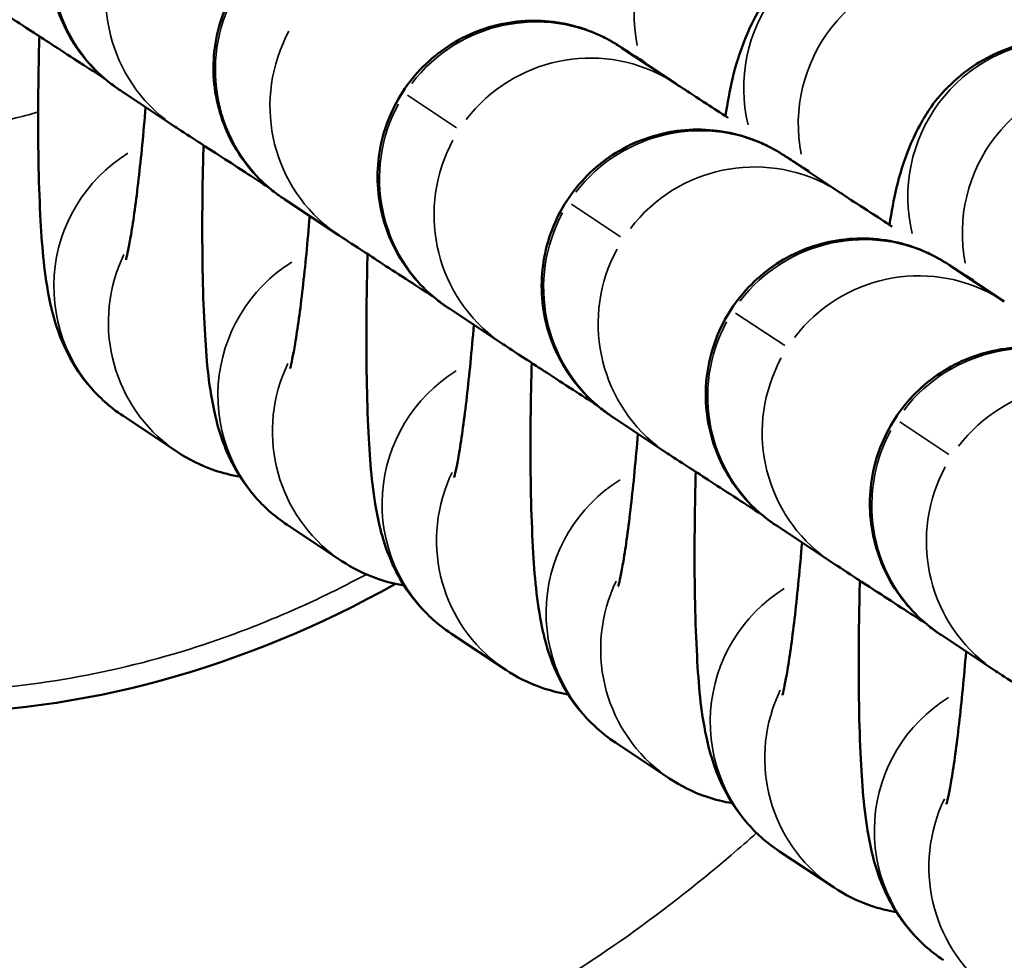
# Model space of a CAD drawing. Units: millimetres. Extents: x -149 to 20448, y 0 to 18256.
# Drawn here: x 5623 to 5642, y 3606 to 3624 of the extents above; entities that cross this region are included whole.
import ezdxf

# ---------------------------------------------------------------- set-up
doc = ezdxf.new("R2010")
doc.units = ezdxf.units.MM
doc.layers.add('MD_Visible', color=7, linetype='Continuous', lineweight=50)
doc.layers.add('MD_Visible Narrow', color=7, linetype='Continuous', lineweight=35)
doc.dimstyles.new('DİLARA 5', dxfattribs={"dimtxt": 250, "dimasz": 100, "dimexe": 0, "dimexo": 100, "dimgap": 50, "dimtad": 2, "dimdec": 0, "dimlfac": 0.1, "dimrnd": 5, "dimtxsty": 'Standard', "dimcen": 0, "dimse1": 1, "dimse2": 1, "dimclrd": 256, "dimadec": 0, "dimazin": 0, "dimtfac": 1, "dimtdec": 0, "dimtix": 1, "dimtmove": 0, "dimatfit": 3, "dimfxl": 1, "dimarcsym": 0})

# ---------------------------------------------------------------- blocks, each defined once
blk = doc.blocks.new('CustomObjectsInViewport8_0')
at = {"layer": 'MD_Visible'}
for p, q in [((5635.219, 3622.363), (5634.172, 3623.057)), ((5625.603, 3621.54), (5624.555, 3622.235)), ((5638.37, 3620.274), (5637.323, 3620.968)), ((5628.753, 3619.451), (5627.706, 3620.146)), ((5641.52, 3618.185), (5640.473, 3618.879)), ((5631.904, 3617.362), (5630.856, 3618.057)), ((5625.651, 3615.296), (5624.604, 3615.99)), ((5635.054, 3615.273), (5634.007, 3615.968)), ((5628.801, 3613.207), (5627.754, 3613.901)), ((5638.204, 3613.184), (5637.157, 3613.879)), ((5631.952, 3611.118), (5630.905, 3611.812)), ((5641.355, 3611.095), (5640.308, 3611.79)), ((5635.102, 3609.028), (5634.055, 3609.723)), ((5638.253, 3606.939), (5637.205, 3607.634))]:
    blk.add_line(p, q, dxfattribs=at)
at = {"layer": 'MD_Visible', "extrusion": (0, 0, -1)}
blk.add_ellipse((5623.138, 3634.944), major_axis=(6.877, 24.035), ratio=0.799998, start_param=2.464052, end_param=2.916561, dxfattribs=at)
at = {"layer": 'MD_Visible'}
for points, knots in [([(5625.55, 3659.602), (5625.291, 3659.602), (5625.032, 3659.595), (5624.773, 3659.583), (5624.739, 3659.581), (5624.704, 3659.58), (5624.67, 3659.578), (5624.355, 3659.561), (5624.04, 3659.535), (5623.726, 3659.501), (5623.691, 3659.497), (5623.656, 3659.493), (5623.622, 3659.489), (5623.303, 3659.453), (5622.986, 3659.407), (5622.67, 3659.353), (5622.628, 3659.346), (5622.586, 3659.339), (5622.544, 3659.331), (5622.329, 3659.293), (5622.116, 3659.251), (5621.904, 3659.206), (5621.576, 3659.135), (5621.25, 3659.056), (5620.927, 3658.968), (5620.604, 3658.88), (5620.283, 3658.783), (5619.966, 3658.678), (5619.63, 3658.567), (5619.298, 3658.447), (5618.97, 3658.318), (5618.627, 3658.184), (5618.288, 3658.04), (5617.954, 3657.887), (5617.625, 3657.737), (5617.301, 3657.578), (5616.981, 3657.411), (5616.641, 3657.233), (5616.305, 3657.046), (5615.975, 3656.85), (5615.678, 3656.675), (5615.385, 3656.492), (5615.097, 3656.303), (5614.78, 3656.094), (5614.468, 3655.878), (5614.161, 3655.655), (5614.11, 3655.618), (5614.059, 3655.58), (5614.009, 3655.543), (5613.694, 3655.31), (5613.386, 3655.069), (5613.084, 3654.821), (5612.775, 3654.567), (5612.472, 3654.307), (5612.176, 3654.039), (5611.872, 3653.763), (5611.574, 3653.48), (5611.284, 3653.19), (5611.258, 3653.164), (5611.232, 3653.138), (5611.206, 3653.112), (5610.928, 3652.833), (5610.656, 3652.547), (5610.391, 3652.255), (5610.09, 3651.924), (5609.798, 3651.585), (5609.513, 3651.24), (5609.408, 3651.112), (5609.305, 3650.984), (5609.202, 3650.854), (5608.909, 3650.484), (5608.625, 3650.107), (5608.351, 3649.723), (5608.046, 3649.295), (5607.752, 3648.859), (5607.471, 3648.416), (5607.165, 3647.934), (5606.874, 3647.443), (5606.596, 3646.944), (5606.572, 3646.9), (5606.547, 3646.856), (5606.523, 3646.812), (5606.374, 3646.54), (5606.228, 3646.265), (5606.087, 3645.989), (5606.017, 3645.85), (5605.947, 3645.711), (5605.879, 3645.572), (5605.845, 3645.502), (5605.811, 3645.433), (5605.777, 3645.363), (5605.757, 3645.322), (5605.738, 3645.282), (5605.719, 3645.241), (5605.706, 3645.215), (5605.694, 3645.188), (5605.681, 3645.162), (5605.68, 3645.159), (5605.678, 3645.156), (5605.677, 3645.152), (5605.56, 3644.905), (5605.446, 3644.655), (5605.335, 3644.403), (5605.224, 3644.151), (5605.116, 3643.897), (5605.012, 3643.641), (5604.907, 3643.385), (5604.806, 3643.128), (5604.709, 3642.869), (5604.007, 3641.011), (5603.498, 3639.141), (5603.159, 3637.18), (5603.112, 3636.903), (5603.068, 3636.625), (5603.027, 3636.348), (5602.987, 3636.07), (5602.951, 3635.792), (5602.919, 3635.515), (5602.915, 3635.487), (5602.912, 3635.458), (5602.909, 3635.43), (5602.837, 3634.801), (5602.785, 3634.169), (5602.753, 3633.537), (5602.743, 3633.345), (5602.735, 3633.153), (5602.729, 3632.962), (5602.716, 3632.549), (5602.711, 3632.136), (5602.716, 3631.724), (5602.719, 3631.423), (5602.727, 3631.122), (5602.739, 3630.822), (5602.744, 3630.71), (5602.749, 3630.598), (5602.755, 3630.486), (5602.827, 3629.135), (5602.995, 3627.789), (5603.265, 3626.462), (5603.33, 3626.14), (5603.402, 3625.82), (5603.479, 3625.501), (5603.579, 3625.092), (5603.688, 3624.686), (5603.808, 3624.282), (5603.922, 3623.898), (5604.045, 3623.518), (5604.177, 3623.14), (5604.427, 3622.427), (5604.711, 3621.725), (5605.029, 3621.039), (5605.075, 3620.941), (5605.121, 3620.843), (5605.168, 3620.745), (5605.329, 3620.411), (5605.498, 3620.081), (5605.676, 3619.755), (5605.854, 3619.428), (5606.041, 3619.106), (5606.236, 3618.788), (5606.434, 3618.466), (5606.641, 3618.149), (5606.857, 3617.838), (5607.044, 3617.57), (5607.237, 3617.305), (5607.437, 3617.046), (5607.584, 3616.854), (5607.736, 3616.665), (5607.891, 3616.479), (5608.109, 3616.217), (5608.334, 3615.96), (5608.566, 3615.71), (5608.795, 3615.463), (5609.031, 3615.222), (5609.273, 3614.988), (5609.32, 3614.944), (5609.366, 3614.899), (5609.413, 3614.855), (5609.654, 3614.627), (5609.901, 3614.406), (5610.154, 3614.192), (5610.169, 3614.179), (5610.184, 3614.167), (5610.2, 3614.154), (5610.454, 3613.94), (5610.715, 3613.733), (5610.982, 3613.534), (5611.2, 3613.372), (5611.422, 3613.215), (5611.647, 3613.063), (5611.892, 3612.898), (5612.142, 3612.74), (5612.395, 3612.588), (5612.647, 3612.438), (5612.903, 3612.294), (5613.162, 3612.157), (5613.42, 3612.021), (5613.681, 3611.892), (5613.945, 3611.77), (5614.209, 3611.648), (5614.475, 3611.533), (5614.745, 3611.426), (5615.014, 3611.319), (5615.285, 3611.219), (5615.56, 3611.126), (5615.791, 3611.048), (5616.024, 3610.976), (5616.259, 3610.909)], [-6.374611, -6.374611, -6.374611, -6.374611, -6.300549, -6.300549, -6.300549, -6.290726, -6.290726, -6.290726, -6.200489, -6.200489, -6.200489, -6.190512, -6.190512, -6.190512, -6.098849, -6.098849, -6.098849, -6.086655, -6.086655, -6.086655, -6.024462, -6.024462, -6.024462, -5.928559, -5.928559, -5.928559, -5.832655, -5.832655, -5.832655, -5.731384, -5.731384, -5.731384, -5.6257, -5.6257, -5.6257, -5.52193, -5.52193, -5.52193, -5.411433, -5.411433, -5.411433, -5.312092, -5.312092, -5.312092, -5.202739, -5.202739, -5.202739, -5.184582, -5.184582, -5.184582, -5.071802, -5.071802, -5.071802, -4.956594, -4.956594, -4.956594, -4.838056, -4.838056, -4.838056, -4.827435, -4.827435, -4.827435, -4.713587, -4.713587, -4.713587, -4.584242, -4.584242, -4.584242, -4.536509, -4.536509, -4.536509, -4.400043, -4.400043, -4.400043, -4.24805, -4.24805, -4.24805, -4.082848, -4.082848, -4.082848, -4.068242, -4.068242, -4.068242, -3.978338, -3.978338, -3.978338, -3.933386, -3.933386, -3.933386, -3.91091, -3.91091, -3.91091, -3.89788, -3.89788, -3.89788, -3.889432, -3.889432, -3.889432, -3.888434, -3.888434, -3.888434, -3.809145, -3.809145, -3.809145, -3.729816, -3.729816, -3.729816, -3.650208, -3.650208, -3.650208, -3.078037, -3.078037, -3.078037, -2.997183, -2.997183, -2.997183, -2.916329, -2.916329, -2.916329, -2.908114, -2.908114, -2.908114, -2.724715, -2.724715, -2.724715, -2.669193, -2.669193, -2.669193, -2.549733, -2.549733, -2.549733, -2.462745, -2.462745, -2.462745, -2.430273, -2.430273, -2.430273, -2.038993, -2.038993, -2.038993, -1.944218, -1.944218, -1.944218, -1.822705, -1.822705, -1.822705, -1.707268, -1.707268, -1.707268, -1.489388, -1.489388, -1.489388, -1.458164, -1.458164, -1.458164, -1.35142, -1.35142, -1.35142, -1.244258, -1.244258, -1.244258, -1.135531, -1.135531, -1.135531, -1.04155, -1.04155, -1.04155, -0.972109, -0.972109, -0.972109, -0.874253, -0.874253, -0.874253, -0.777802, -0.777802, -0.777802, -0.759398, -0.759398, -0.759398, -0.664514, -0.664514, -0.664514, -0.65885, -0.65885, -0.65885, -0.563683, -0.563683, -0.563683, -0.486055, -0.486055, -0.486055, -0.401705, -0.401705, -0.401705, -0.317966, -0.317966, -0.317966, -0.234919, -0.234919, -0.234919, -0.152157, -0.152157, -0.152157, -0.069635, -0.069635, -0.069635, 0, 0, 0, 0]), ([(5647.003, 3601.137), (5646.59, 3600.722), (5646.17, 3600.314), (5642.8, 3597.152), (5639.45, 3594.692), (5634.028, 3592.319), (5632.208, 3591.744), (5627.779, 3590.937), (5625.075, 3590.937), (5620.239, 3591.828), (5618.027, 3592.609), (5613.666, 3594.805), (5611.515, 3596.297), (5606.864, 3600.228), (5604.47, 3602.838), (5598.82, 3609.982), (5595.849, 3614.781), (5588.541, 3628.172), (5584.725, 3637.09), (5581.286, 3646.111)], [3.842112, 3.842112, 3.842112, 3.842112, 4.017709, 4.017709, 5.22839, 5.22839, 5.79334, 5.79334, 6.578936, 6.578936, 7.268688, 7.268688, 8.04346, 8.04346, 9.095338, 9.095338, 10.775957, 10.775957, 13.672054, 13.672054, 13.672054, 13.672054]), ([(5624.555, 3622.235), (5624.539, 3622.246), (5624.528, 3622.253), (5624.48, 3622.286), (5624.47, 3622.293), (5624.445, 3622.311), (5624.429, 3622.322), (5624.375, 3622.361), (5624.333, 3622.394), (5624.133, 3622.557), (5623.981, 3622.709), (5623.719, 3623.035), (5623.604, 3623.212), (5623.416, 3623.584), (5623.341, 3623.781), (5623.234, 3624.184), (5623.201, 3624.392), (5623.18, 3624.808), (5623.191, 3625.019), (5623.257, 3625.43), (5623.311, 3625.634), (5623.461, 3626.023), (5623.556, 3626.21), (5623.783, 3626.56), (5623.916, 3626.724), (5624.21, 3627.019), (5624.373, 3627.152), (5624.722, 3627.38), (5624.91, 3627.476), (5625.299, 3627.626), (5625.502, 3627.681), (5625.913, 3627.748), (5626.124, 3627.76), (5626.54, 3627.74), (5626.748, 3627.708), (5627.108, 3627.613), (5627.265, 3627.558), (5627.461, 3627.47), (5627.507, 3627.447), (5627.575, 3627.413), (5627.597, 3627.401), (5627.64, 3627.378), (5627.66, 3627.367), (5627.696, 3627.346), (5627.711, 3627.337), (5627.747, 3627.316), (5627.76, 3627.308), (5627.854, 3627.25), (5627.884, 3627.23), (5628.064, 3627.115), (5628.181, 3627.04), (5628.326, 3626.946)], [0, 0, 0, 0, 0.038915, 0.038915, 0.046737, 0.046737, 0.054632, 0.054632, 0.070621, 0.070621, 0.133648, 0.133648, 0.196167, 0.196167, 0.258685, 0.258685, 0.321202, 0.321202, 0.383719, 0.383719, 0.446236, 0.446236, 0.508753, 0.508753, 0.57127, 0.57127, 0.633788, 0.633788, 0.696305, 0.696305, 0.758822, 0.758822, 0.821339, 0.821339, 0.883857, 0.883857, 0.933132, 0.933132, 0.948701, 0.948701, 0.956492, 0.956492, 0.964333, 0.964333, 0.97223, 0.97223, 0.988083, 0.988083, 1.112544, 1.112544, 1.230505, 1.230505, 1.230505, 1.230505]), ([(5627.706, 3620.146), (5627.689, 3620.157), (5627.679, 3620.164), (5627.631, 3620.197), (5627.621, 3620.204), (5627.595, 3620.221), (5627.579, 3620.233), (5627.526, 3620.272), (5627.483, 3620.305), (5627.283, 3620.468), (5627.131, 3620.62), (5626.869, 3620.946), (5626.755, 3621.123), (5626.567, 3621.495), (5626.492, 3621.692), (5626.384, 3622.095), (5626.352, 3622.303), (5626.331, 3622.719), (5626.342, 3622.929), (5626.407, 3623.341), (5626.462, 3623.545), (5626.611, 3623.934), (5626.707, 3624.121), (5626.934, 3624.471), (5627.066, 3624.635), (5627.36, 3624.93), (5627.524, 3625.063), (5627.873, 3625.291), (5628.06, 3625.387), (5628.449, 3625.537), (5628.652, 3625.592), (5629.064, 3625.659), (5629.274, 3625.671), (5629.69, 3625.651), (5629.899, 3625.618), (5630.259, 3625.524), (5630.415, 3625.469), (5630.611, 3625.381), (5630.658, 3625.358), (5630.725, 3625.324), (5630.748, 3625.312), (5630.79, 3625.289), (5630.811, 3625.277), (5630.847, 3625.257), (5630.862, 3625.248), (5630.898, 3625.227), (5630.911, 3625.218), (5631.005, 3625.161), (5631.035, 3625.141), (5631.214, 3625.026), (5631.331, 3624.951), (5631.476, 3624.857)], [0, 0, 0, 0, 0.038915, 0.038915, 0.046737, 0.046737, 0.054632, 0.054632, 0.070621, 0.070621, 0.133648, 0.133648, 0.196167, 0.196167, 0.258685, 0.258685, 0.321202, 0.321202, 0.383719, 0.383719, 0.446236, 0.446236, 0.508753, 0.508753, 0.57127, 0.57127, 0.633788, 0.633788, 0.696305, 0.696305, 0.758822, 0.758822, 0.821339, 0.821339, 0.883857, 0.883857, 0.933132, 0.933132, 0.948701, 0.948701, 0.956492, 0.956492, 0.964333, 0.964333, 0.97223, 0.97223, 0.988083, 0.988083, 1.112544, 1.112544, 1.230505, 1.230505, 1.230505, 1.230505]), ([(5636.165, 3621.747), (5636.255, 3622.261), (5636.308, 3622.638), (5636.611, 3623.388), (5636.675, 3623.535), (5636.899, 3623.924), (5637.05, 3624.18), (5637.639, 3624.714), (5637.961, 3624.954), (5638.742, 3625.239), (5639.116, 3625.313), (5639.83, 3625.308), (5640.162, 3625.248), (5640.729, 3625.056), (5640.968, 3624.931), (5641.164, 3624.801)], [2.4802189, 2.4802189, 2.4802189, 2.4802189, 2.8427354, 2.8427354, 2.9195315, 2.9195315, 3.0015582, 3.0015582, 3.0524317, 3.0524317, 3.0857143, 3.0857143, 3.1143124, 3.1143124, 3.1415927, 3.1415927, 3.1415927, 3.1415927]), ([(5624.257, 3622.456), (5624.094, 3622.562), (5623.939, 3622.662), (5623.427, 3622.995), (5623.119, 3623.194), (5622.671, 3623.486), (5622.537, 3623.574), (5622.452, 3623.63)], [2.3382847, 2.3382847, 2.3382847, 2.3382847, 2.4143251, 2.4143251, 2.6091655, 2.6091655, 2.8038287, 2.8038287, 2.8038287, 2.8038287]), ([(5630.856, 3618.057), (5630.839, 3618.068), (5630.829, 3618.075), (5630.781, 3618.108), (5630.771, 3618.114), (5630.746, 3618.132), (5630.73, 3618.144), (5630.676, 3618.183), (5630.634, 3618.216), (5630.433, 3618.379), (5630.282, 3618.531), (5630.019, 3618.857), (5629.905, 3619.034), (5629.717, 3619.406), (5629.642, 3619.603), (5629.535, 3620.006), (5629.502, 3620.214), (5629.481, 3620.63), (5629.492, 3620.84), (5629.558, 3621.252), (5629.612, 3621.455), (5629.762, 3621.845), (5629.857, 3622.032), (5630.084, 3622.382), (5630.216, 3622.546), (5630.511, 3622.841), (5630.674, 3622.974), (5631.023, 3623.202), (5631.211, 3623.298), (5631.599, 3623.448), (5631.803, 3623.503), (5632.214, 3623.57), (5632.424, 3623.582), (5632.841, 3623.561), (5633.049, 3623.529), (5633.409, 3623.435), (5633.565, 3623.38), (5633.762, 3623.292), (5633.808, 3623.269), (5633.876, 3623.235), (5633.898, 3623.223), (5633.941, 3623.2), (5633.961, 3623.188), (5633.997, 3623.168), (5634.012, 3623.159), (5634.048, 3623.138), (5634.061, 3623.129), (5634.155, 3623.072), (5634.185, 3623.052), (5634.364, 3622.937), (5634.482, 3622.861), (5634.627, 3622.768)], [0, 0, 0, 0, 0.038915, 0.038915, 0.046737, 0.046737, 0.054632, 0.054632, 0.070621, 0.070621, 0.133648, 0.133648, 0.196167, 0.196167, 0.258685, 0.258685, 0.321202, 0.321202, 0.383719, 0.383719, 0.446236, 0.446236, 0.508753, 0.508753, 0.57127, 0.57127, 0.633788, 0.633788, 0.696305, 0.696305, 0.758822, 0.758822, 0.821339, 0.821339, 0.883857, 0.883857, 0.933132, 0.933132, 0.948701, 0.948701, 0.956492, 0.956492, 0.964333, 0.964333, 0.97223, 0.97223, 0.988083, 0.988083, 1.112544, 1.112544, 1.230505, 1.230505, 1.230505, 1.230505]), ([(5624.604, 3615.99), (5624.332, 3616.17), (5624.139, 3616.357), (5623.794, 3616.748), (5623.677, 3616.939), (5623.47, 3617.314), (5623.405, 3617.479), (5623.274, 3617.85), (5623.233, 3618.023), (5623.085, 3618.723), (5623.052, 3619.174), (5622.984, 3620.365), (5622.969, 3621.092), (5622.975, 3622.335), (5622.982, 3622.799), (5622.995, 3623.275)], [0, 0, 0, 0, 0.037797, 0.037797, 0.089567, 0.089567, 0.159424, 0.159424, 0.271151, 0.271151, 0.641954, 0.641954, 1.055974, 1.055974, 1.285649, 1.285649, 1.285649, 1.285649]), ([(5639.315, 3619.658), (5639.405, 3620.171), (5639.458, 3620.549), (5639.761, 3621.299), (5639.826, 3621.446), (5640.05, 3621.835), (5640.201, 3622.091), (5640.789, 3622.625), (5641.111, 3622.865), (5641.893, 3623.15), (5642.266, 3623.224), (5642.98, 3623.219), (5643.312, 3623.159), (5643.88, 3622.967), (5644.119, 3622.842), (5644.315, 3622.712)], [2.4802189, 2.4802189, 2.4802189, 2.4802189, 2.8427354, 2.8427354, 2.9195315, 2.9195315, 3.0015582, 3.0015582, 3.0524317, 3.0524317, 3.0857143, 3.0857143, 3.1143124, 3.1143124, 3.1415927, 3.1415927, 3.1415927, 3.1415927]), ([(5635.219, 3622.363), (5635.232, 3622.355), (5635.279, 3622.323), (5635.449, 3622.213), (5635.607, 3622.11), (5635.929, 3621.9), (5636.067, 3621.811), (5636.219, 3621.712)], [0, 0, 0, 0, 0.0949249, 0.0949249, 0.2449564, 0.2449564, 0.3341596, 0.3341596, 0.3341596, 0.3341596]), ([(5625.035, 3621.917), (5624.994, 3621.417), (5624.948, 3620.948), (5624.852, 3620.112), (5624.802, 3619.746), (5624.717, 3619.242), (5624.68, 3619.071), (5624.661, 3618.997), (5624.659, 3618.989), (5624.659, 3618.989)], [5.02663, 5.02663, 5.02663, 5.02663, 5.3057069, 5.3057069, 5.5911806, 5.5911806, 5.8283123, 5.8283123, 5.8827992, 5.8827992, 5.8827992, 5.8827992]), ([(5627.407, 3620.367), (5627.244, 3620.473), (5627.09, 3620.573), (5626.577, 3620.906), (5626.27, 3621.105), (5625.821, 3621.397), (5625.687, 3621.484), (5625.603, 3621.54)], [2.3382847, 2.3382847, 2.3382847, 2.3382847, 2.4143251, 2.4143251, 2.6091655, 2.6091655, 2.8038287, 2.8038287, 2.8038287, 2.8038287]), ([(5634.007, 3615.968), (5633.99, 3615.979), (5633.979, 3615.985), (5633.931, 3616.019), (5633.922, 3616.025), (5633.896, 3616.043), (5633.88, 3616.055), (5633.827, 3616.094), (5633.784, 3616.127), (5633.584, 3616.29), (5633.432, 3616.442), (5633.17, 3616.768), (5633.056, 3616.945), (5632.867, 3617.317), (5632.792, 3617.514), (5632.685, 3617.917), (5632.653, 3618.125), (5632.631, 3618.541), (5632.643, 3618.751), (5632.708, 3619.163), (5632.763, 3619.366), (5632.912, 3619.756), (5633.008, 3619.943), (5633.234, 3620.293), (5633.367, 3620.457), (5633.661, 3620.752), (5633.825, 3620.885), (5634.174, 3621.112), (5634.361, 3621.209), (5634.75, 3621.359), (5634.953, 3621.414), (5635.365, 3621.481), (5635.575, 3621.492), (5635.991, 3621.472), (5636.199, 3621.44), (5636.56, 3621.346), (5636.716, 3621.29), (5636.912, 3621.203), (5636.959, 3621.18), (5637.026, 3621.146), (5637.049, 3621.134), (5637.091, 3621.111), (5637.112, 3621.099), (5637.147, 3621.079), (5637.163, 3621.07), (5637.199, 3621.048), (5637.212, 3621.04), (5637.306, 3620.982), (5637.335, 3620.963), (5637.515, 3620.848), (5637.632, 3620.772), (5637.777, 3620.679)], [0, 0, 0, 0, 0.038915, 0.038915, 0.046737, 0.046737, 0.054632, 0.054632, 0.070621, 0.070621, 0.133648, 0.133648, 0.196167, 0.196167, 0.258685, 0.258685, 0.321202, 0.321202, 0.383719, 0.383719, 0.446236, 0.446236, 0.508753, 0.508753, 0.57127, 0.57127, 0.633788, 0.633788, 0.696305, 0.696305, 0.758822, 0.758822, 0.821339, 0.821339, 0.883857, 0.883857, 0.933132, 0.933132, 0.948701, 0.948701, 0.956492, 0.956492, 0.964333, 0.964333, 0.97223, 0.97223, 0.988083, 0.988083, 1.112544, 1.112544, 1.230505, 1.230505, 1.230505, 1.230505]), ([(5627.754, 3613.901), (5627.482, 3614.081), (5627.29, 3614.268), (5626.944, 3614.659), (5626.827, 3614.849), (5626.62, 3615.225), (5626.556, 3615.39), (5626.425, 3615.761), (5626.384, 3615.934), (5626.236, 3616.633), (5626.202, 3617.085), (5626.134, 3618.276), (5626.12, 3619.003), (5626.125, 3620.246), (5626.133, 3620.71), (5626.146, 3621.186)], [0, 0, 0, 0, 0.037797, 0.037797, 0.089567, 0.089567, 0.159424, 0.159424, 0.271151, 0.271151, 0.641954, 0.641954, 1.055974, 1.055974, 1.285649, 1.285649, 1.285649, 1.285649]), ([(5638.37, 3620.274), (5638.382, 3620.265), (5638.43, 3620.234), (5638.599, 3620.124), (5638.757, 3620.021), (5639.08, 3619.811), (5639.217, 3619.722), (5639.369, 3619.623)], [0, 0, 0, 0, 0.0949249, 0.0949249, 0.2449564, 0.2449564, 0.3341596, 0.3341596, 0.3341596, 0.3341596]), ([(5628.186, 3619.828), (5628.144, 3619.327), (5628.099, 3618.859), (5628.003, 3618.023), (5627.952, 3617.657), (5627.868, 3617.153), (5627.83, 3616.982), (5627.811, 3616.907), (5627.809, 3616.9), (5627.809, 3616.9)], [5.02663, 5.02663, 5.02663, 5.02663, 5.3057069, 5.3057069, 5.5911806, 5.5911806, 5.8283123, 5.8283123, 5.8827992, 5.8827992, 5.8827992, 5.8827992]), ([(5630.558, 3618.278), (5630.395, 3618.384), (5630.24, 3618.484), (5629.728, 3618.817), (5629.42, 3619.016), (5628.972, 3619.308), (5628.838, 3619.395), (5628.753, 3619.451)], [2.3382847, 2.3382847, 2.3382847, 2.3382847, 2.4143251, 2.4143251, 2.6091655, 2.6091655, 2.8038287, 2.8038287, 2.8038287, 2.8038287]), ([(5637.157, 3613.879), (5637.14, 3613.89), (5637.13, 3613.896), (5637.082, 3613.929), (5637.072, 3613.936), (5637.047, 3613.954), (5637.031, 3613.966), (5636.977, 3614.005), (5636.935, 3614.038), (5636.734, 3614.201), (5636.582, 3614.353), (5636.32, 3614.679), (5636.206, 3614.856), (5636.018, 3615.228), (5635.943, 3615.425), (5635.836, 3615.828), (5635.803, 3616.036), (5635.782, 3616.452), (5635.793, 3616.662), (5635.859, 3617.074), (5635.913, 3617.277), (5636.063, 3617.666), (5636.158, 3617.854), (5636.385, 3618.204), (5636.517, 3618.368), (5636.812, 3618.663), (5636.975, 3618.796), (5637.324, 3619.023), (5637.512, 3619.119), (5637.9, 3619.27), (5638.104, 3619.325), (5638.515, 3619.392), (5638.725, 3619.403), (5639.142, 3619.383), (5639.35, 3619.351), (5639.71, 3619.257), (5639.866, 3619.201), (5640.063, 3619.113), (5640.109, 3619.091), (5640.177, 3619.057), (5640.199, 3619.045), (5640.242, 3619.022), (5640.262, 3619.01), (5640.298, 3618.99), (5640.313, 3618.981), (5640.349, 3618.959), (5640.362, 3618.951), (5640.456, 3618.893), (5640.486, 3618.874), (5640.665, 3618.759), (5640.782, 3618.683), (5640.928, 3618.59)], [0, 0, 0, 0, 0.038915, 0.038915, 0.046737, 0.046737, 0.054632, 0.054632, 0.070621, 0.070621, 0.133648, 0.133648, 0.196167, 0.196167, 0.258685, 0.258685, 0.321202, 0.321202, 0.383719, 0.383719, 0.446236, 0.446236, 0.508753, 0.508753, 0.57127, 0.57127, 0.633788, 0.633788, 0.696305, 0.696305, 0.758822, 0.758822, 0.821339, 0.821339, 0.883857, 0.883857, 0.933132, 0.933132, 0.948701, 0.948701, 0.956492, 0.956492, 0.964333, 0.964333, 0.97223, 0.97223, 0.988083, 0.988083, 1.112544, 1.112544, 1.230505, 1.230505, 1.230505, 1.230505]), ([(5630.905, 3611.812), (5630.633, 3611.992), (5630.44, 3612.179), (5630.094, 3612.57), (5629.978, 3612.76), (5629.771, 3613.136), (5629.706, 3613.301), (5629.575, 3613.672), (5629.534, 3613.845), (5629.386, 3614.544), (5629.352, 3614.996), (5629.285, 3616.187), (5629.27, 3616.914), (5629.276, 3618.157), (5629.283, 3618.621), (5629.296, 3619.097)], [0, 0, 0, 0, 0.037797, 0.037797, 0.089567, 0.089567, 0.159424, 0.159424, 0.271151, 0.271151, 0.641954, 0.641954, 1.055974, 1.055974, 1.285649, 1.285649, 1.285649, 1.285649]), ([(5631.336, 3617.739), (5631.295, 3617.238), (5631.249, 3616.77), (5631.153, 3615.934), (5631.102, 3615.568), (5631.018, 3615.063), (5630.981, 3614.893), (5630.962, 3614.818), (5630.959, 3614.811), (5630.959, 3614.811)], [5.02663, 5.02663, 5.02663, 5.02663, 5.3057069, 5.3057069, 5.5911806, 5.5911806, 5.8283123, 5.8283123, 5.8827992, 5.8827992, 5.8827992, 5.8827992]), ([(5633.708, 3616.189), (5633.545, 3616.295), (5633.39, 3616.395), (5632.878, 3616.728), (5632.571, 3616.927), (5632.122, 3617.219), (5631.988, 3617.306), (5631.904, 3617.362)], [2.3382847, 2.3382847, 2.3382847, 2.3382847, 2.4143251, 2.4143251, 2.6091655, 2.6091655, 2.8038287, 2.8038287, 2.8038287, 2.8038287]), ([(5640.308, 3611.79), (5640.291, 3611.801), (5640.28, 3611.807), (5640.232, 3611.84), (5640.222, 3611.847), (5640.197, 3611.865), (5640.181, 3611.877), (5640.128, 3611.916), (5640.085, 3611.949), (5639.885, 3612.112), (5639.733, 3612.264), (5639.471, 3612.59), (5639.357, 3612.767), (5639.168, 3613.139), (5639.093, 3613.336), (5638.986, 3613.738), (5638.954, 3613.947), (5638.932, 3614.363), (5638.944, 3614.573), (5639.009, 3614.985), (5639.064, 3615.188), (5639.213, 3615.577), (5639.309, 3615.765), (5639.535, 3616.115), (5639.668, 3616.279), (5639.962, 3616.574), (5640.125, 3616.707), (5640.475, 3616.934), (5640.662, 3617.03), (5641.051, 3617.181), (5641.254, 3617.236), (5641.665, 3617.303), (5641.876, 3617.314), (5642.292, 3617.294), (5642.5, 3617.262), (5642.861, 3617.167), (5643.017, 3617.112), (5643.213, 3617.024), (5643.26, 3617.002), (5643.327, 3616.967), (5643.349, 3616.956), (5643.392, 3616.933), (5643.412, 3616.921), (5643.448, 3616.901), (5643.464, 3616.892), (5643.5, 3616.87), (5643.513, 3616.862), (5643.606, 3616.804), (5643.636, 3616.784), (5643.816, 3616.669), (5643.933, 3616.594), (5644.078, 3616.501)], [0, 0, 0, 0, 0.038915, 0.038915, 0.046737, 0.046737, 0.054632, 0.054632, 0.070621, 0.070621, 0.133648, 0.133648, 0.196167, 0.196167, 0.258685, 0.258685, 0.321202, 0.321202, 0.383719, 0.383719, 0.446236, 0.446236, 0.508753, 0.508753, 0.57127, 0.57127, 0.633788, 0.633788, 0.696305, 0.696305, 0.758822, 0.758822, 0.821339, 0.821339, 0.883857, 0.883857, 0.933132, 0.933132, 0.948701, 0.948701, 0.956492, 0.956492, 0.964333, 0.964333, 0.97223, 0.97223, 0.988083, 0.988083, 1.112544, 1.112544, 1.230505, 1.230505, 1.230505, 1.230505]), ([(5634.055, 3609.723), (5633.783, 3609.903), (5633.591, 3610.09), (5633.245, 3610.481), (5633.128, 3610.671), (5632.921, 3611.047), (5632.857, 3611.212), (5632.726, 3611.583), (5632.685, 3611.756), (5632.537, 3612.455), (5632.503, 3612.907), (5632.435, 3614.098), (5632.421, 3614.825), (5632.426, 3616.068), (5632.434, 3616.532), (5632.447, 3617.008)], [0, 0, 0, 0, 0.037797, 0.037797, 0.089567, 0.089567, 0.159424, 0.159424, 0.271151, 0.271151, 0.641954, 0.641954, 1.055974, 1.055974, 1.285649, 1.285649, 1.285649, 1.285649]), ([(5634.486, 3615.65), (5634.445, 3615.149), (5634.4, 3614.681), (5634.304, 3613.845), (5634.253, 3613.479), (5634.168, 3612.974), (5634.131, 3612.804), (5634.112, 3612.729), (5634.11, 3612.722), (5634.11, 3612.722)], [5.02663, 5.02663, 5.02663, 5.02663, 5.3057069, 5.3057069, 5.5911806, 5.5911806, 5.8283123, 5.8283123, 5.8827992, 5.8827992, 5.8827992, 5.8827992]), ([(5626.848, 3614.826), (5626.679, 3614.854), (5626.516, 3614.895), (5626.086, 3615.04), (5625.847, 3615.166), (5625.651, 3615.296)], [6.24089532, 6.24089532, 6.24089532, 6.24089532, 6.25590505, 6.25590505, 6.28318531, 6.28318531, 6.28318531, 6.28318531]), ([(5636.859, 3614.1), (5636.696, 3614.206), (5636.541, 3614.306), (5636.028, 3614.638), (5635.721, 3614.838), (5635.272, 3615.13), (5635.138, 3615.217), (5635.054, 3615.273)], [2.3382847, 2.3382847, 2.3382847, 2.3382847, 2.4143251, 2.4143251, 2.6091655, 2.6091655, 2.8038287, 2.8038287, 2.8038287, 2.8038287]), ([(5637.205, 3607.634), (5636.934, 3607.814), (5636.741, 3608.001), (5636.395, 3608.392), (5636.278, 3608.582), (5636.072, 3608.958), (5636.007, 3609.123), (5635.876, 3609.494), (5635.835, 3609.667), (5635.687, 3610.366), (5635.653, 3610.818), (5635.585, 3612.009), (5635.571, 3612.736), (5635.576, 3613.979), (5635.584, 3614.443), (5635.597, 3614.919)], [0, 0, 0, 0, 0.037797, 0.037797, 0.089567, 0.089567, 0.159424, 0.159424, 0.271151, 0.271151, 0.641954, 0.641954, 1.055974, 1.055974, 1.285649, 1.285649, 1.285649, 1.285649]), ([(5637.637, 3613.561), (5637.596, 3613.06), (5637.55, 3612.592), (5637.454, 3611.756), (5637.403, 3611.39), (5637.319, 3610.885), (5637.282, 3610.715), (5637.263, 3610.64), (5637.26, 3610.632), (5637.26, 3610.632)], [5.02663, 5.02663, 5.02663, 5.02663, 5.3057069, 5.3057069, 5.5911806, 5.5911806, 5.8283123, 5.8283123, 5.8827992, 5.8827992, 5.8827992, 5.8827992]), ([(5629.998, 3612.737), (5629.829, 3612.765), (5629.666, 3612.806), (5629.237, 3612.951), (5628.998, 3613.077), (5628.801, 3613.207)], [6.24089532, 6.24089532, 6.24089532, 6.24089532, 6.25590505, 6.25590505, 6.28318531, 6.28318531, 6.28318531, 6.28318531]), ([(5640.009, 3612.011), (5639.846, 3612.117), (5639.691, 3612.217), (5639.179, 3612.549), (5638.871, 3612.749), (5638.423, 3613.041), (5638.289, 3613.128), (5638.204, 3613.184)], [2.3382847, 2.3382847, 2.3382847, 2.3382847, 2.4143251, 2.4143251, 2.6091655, 2.6091655, 2.8038287, 2.8038287, 2.8038287, 2.8038287]), ([(5640.356, 3605.545), (5640.084, 3605.725), (5639.891, 3605.912), (5639.546, 3606.303), (5639.429, 3606.493), (5639.222, 3606.869), (5639.158, 3607.034), (5639.026, 3607.405), (5638.985, 3607.577), (5638.838, 3608.277), (5638.804, 3608.729), (5638.736, 3609.92), (5638.721, 3610.647), (5638.727, 3611.89), (5638.735, 3612.354), (5638.748, 3612.83)], [0, 0, 0, 0, 0.037797, 0.037797, 0.089567, 0.089567, 0.159424, 0.159424, 0.271151, 0.271151, 0.641954, 0.641954, 1.055974, 1.055974, 1.285649, 1.285649, 1.285649, 1.285649]), ([(5640.787, 3611.471), (5640.746, 3610.971), (5640.7, 3610.502), (5640.605, 3609.667), (5640.554, 3609.301), (5640.469, 3608.796), (5640.432, 3608.626), (5640.413, 3608.551), (5640.411, 3608.543), (5640.411, 3608.543)], [5.02663, 5.02663, 5.02663, 5.02663, 5.3057069, 5.3057069, 5.5911806, 5.5911806, 5.8283123, 5.8283123, 5.8827992, 5.8827992, 5.8827992, 5.8827992]), ([(5633.149, 3610.648), (5632.98, 3610.675), (5632.816, 3610.717), (5632.387, 3610.862), (5632.148, 3610.987), (5631.952, 3611.118)], [6.24089532, 6.24089532, 6.24089532, 6.24089532, 6.25590505, 6.25590505, 6.28318531, 6.28318531, 6.28318531, 6.28318531]), ([(5643.16, 3609.922), (5642.996, 3610.028), (5642.842, 3610.128), (5642.329, 3610.46), (5642.022, 3610.66), (5641.573, 3610.952), (5641.439, 3611.039), (5641.355, 3611.095)], [2.3382847, 2.3382847, 2.3382847, 2.3382847, 2.4143251, 2.4143251, 2.6091655, 2.6091655, 2.8038287, 2.8038287, 2.8038287, 2.8038287]), ([(5636.299, 3608.559), (5636.13, 3608.586), (5635.967, 3608.628), (5635.537, 3608.773), (5635.298, 3608.898), (5635.102, 3609.028)], [6.24089532, 6.24089532, 6.24089532, 6.24089532, 6.25590505, 6.25590505, 6.28318531, 6.28318531, 6.28318531, 6.28318531]), ([(5639.45, 3606.47), (5639.281, 3606.497), (5639.117, 3606.539), (5638.688, 3606.684), (5638.449, 3606.809), (5638.253, 3606.939)], [6.24089532, 6.24089532, 6.24089532, 6.24089532, 6.25590505, 6.25590505, 6.28318531, 6.28318531, 6.28318531, 6.28318531])]:
    blk.add_open_spline(points, degree=3, knots=knots, dxfattribs=at)
at = {"layer": 'MD_Visible Narrow'}
for p, q in [((5630.061, 3622.143), (5631.003, 3621.518)), ((5633.211, 3620.054), (5634.154, 3619.429)), ((5636.361, 3617.965), (5637.304, 3617.34)), ((5639.512, 3615.876), (5640.454, 3615.251))]:
    blk.add_line(p, q, dxfattribs=at)
at = {"layer": 'MD_Visible Narrow', "extrusion": (0, 0, -1)}
for centre, start_param, end_param in [((5637.403, 3623.695), 0.788388, 2.510865), ((5627.261, 3624.041), 0.077968, 1.481393), ((5639.506, 3622.301), 0.744144, 2.508536), ((5640.554, 3621.606), 0.788388, 2.510865), ((5630.411, 3621.952), 0.077968, 1.481393), ((5633.561, 3619.863), 1.638472, 3.062481), ((5642.657, 3620.212), 0.744144, 2.508536), ((5643.704, 3619.517), 0.788388, 2.510865), ((5633.561, 3619.863), 0.077968, 1.481393), ((5636.712, 3617.774), 1.638472, 3.062481), ((5627.309, 3617.796), 0.075404, 1.432681), ((5636.712, 3617.774), 0.077968, 1.481393), ((5639.862, 3615.684), 1.638472, 3.062481), ((5639.862, 3615.684), 0.077968, 1.481393), ((5630.459, 3615.707), 0.075404, 1.432681), ((5643.013, 3613.595), 1.638472, 3.062481), ((5643.013, 3613.595), 0.077968, 1.481393), ((5633.61, 3613.618), 0.075404, 1.432681), ((5636.76, 3611.529), 0.075404, 1.432681), ((5639.911, 3609.44), 0.075404, 1.432681), ((5643.061, 3607.351), 0.075404, 1.432681)]:
    blk.add_ellipse(centre, major_axis=(-1.658, -2.5), ratio=0.994767, start_param=start_param, end_param=end_param, dxfattribs=at)
at = {"layer": 'MD_Visible Narrow'}
for centre, start_param, end_param in [((5626.213, 3624.735), 1.6602, 3.063625), ((5629.364, 3622.646), 1.6602, 3.063625), ((5632.514, 3620.557), 0.079112, 1.50312), ((5632.514, 3620.557), 1.6602, 3.063625), ((5635.665, 3618.468), 0.079112, 1.50312), ((5626.262, 3618.49), 1.140267, 3.03626), ((5635.665, 3618.468), 1.6602, 3.063625), ((5638.815, 3616.379), 0.079112, 1.50312), ((5629.412, 3616.401), 1.140267, 3.03626), ((5638.815, 3616.379), 1.6602, 3.063625), ((5641.965, 3614.29), 0.079112, 1.50312), ((5632.563, 3614.312), 1.140267, 3.03626), ((5641.965, 3614.29), 1.6602, 3.063625), ((5635.713, 3612.223), 1.140267, 3.03626), ((5638.863, 3610.134), 1.140267, 3.03626), ((5642.014, 3608.045), 1.140267, 3.03626)]:
    blk.add_ellipse(centre, major_axis=(1.658, 2.5), ratio=0.994767, start_param=start_param, end_param=end_param, dxfattribs=at)
for points, knots in [([(5616.373, 3611.31), (5614.781, 3611.766), (5613.262, 3612.481), (5610.514, 3614.331), (5608.053, 3616.599), (5605.389, 3620.835), (5603.742, 3625.55), (5603.041, 3630.49), (5603.271, 3637.136), (5605.272, 3644.128), (5609.337, 3650.76), (5614.085, 3655.46), (5619.979, 3658.652), (5626.669, 3659.619), (5633.19, 3657.75), (5639.223, 3652.659), (5643.001, 3644.436), (5643.38, 3636.045), (5642.092, 3629.624), (5640.975, 3626.604), (5640.325, 3625.19)], [13.609494, 13.609494, 13.609494, 13.609494, 14.095582, 14.095582, 14.581637, 15.067691, 15.553746, 16.0398, 16.525855, 17.497964, 18.146037, 18.79411, 19.442182, 20.090255, 20.738328, 21.386401, 22.35851, 23.330619, 23.816673, 24.273119, 24.273119, 24.273119, 24.273119]), ([(5615.021, 3629.622), (5614.927, 3629.294), (5614.859, 3628.957), (5614.775, 3628.26), (5614.762, 3627.899), (5614.792, 3627.294), (5614.819, 3627.047), (5614.936, 3626.373), (5615.058, 3625.951), (5615.364, 3625.195), (5615.538, 3624.856), (5615.94, 3624.215), (5616.168, 3623.913), (5616.696, 3623.325), (5617.001, 3623.045), (5617.56, 3622.623), (5617.801, 3622.466), (5618.38, 3622.146), (5618.725, 3621.995), (5619.42, 3621.762), (5619.77, 3621.677), (5620.337, 3621.588), (5620.553, 3621.566), (5621.174, 3621.533), (5621.581, 3621.55), (5622.318, 3621.652), (5622.649, 3621.725), (5622.973, 3621.824)], [0, 0, 0, 0, 0.101233, 0.101233, 0.207406, 0.207406, 0.280657, 0.280657, 0.410365, 0.410365, 0.522698, 0.522698, 0.634433, 0.634433, 0.756779, 0.756779, 0.84197, 0.84197, 0.952857, 0.952857, 1.058708, 1.058708, 1.122627, 1.122627, 1.242638, 1.242638, 1.342948, 1.342948, 1.342948, 1.342948]), ([(5611.668, 3613.049), (5612.218, 3612.353), (5613.21, 3611.155), (5614.707, 3609.518), (5616.126, 3608.114), (5617.627, 3606.795), (5619.052, 3605.718), (5620.376, 3604.871), (5621.563, 3604.231), (5622.801, 3603.7), (5624.083, 3603.304), (5625.404, 3603.071), (5626.601, 3603.029), (5627.646, 3603.116), (5628.827, 3603.321), (5630.262, 3603.758), (5632.162, 3604.624), (5634.19, 3605.881), (5635.767, 3607.118), (5636.603, 3607.845), (5636.765, 3607.988)], [26.98317, 26.98317, 26.98317, 26.98317, 27.248306, 27.448533, 27.648759, 27.848985, 28.049212, 28.182696, 28.31618, 28.449665, 28.583149, 28.716633, 28.850117, 28.939107, 29.028096, 29.206075, 29.384054, 29.651023, 29.917991, 29.982709, 29.982709, 29.982709, 29.982709]), ([(5629.273, 3612.95), (5629.005, 3612.807), (5628.365, 3612.482), (5627.329, 3612.023), (5626.552, 3611.737), (5624.586, 3611.086), (5621.299, 3610.463), (5617.966, 3610.855), (5616.373, 3611.31)], [25.914633, 25.914633, 25.914633, 25.914633, 26.003919, 26.125432, 26.246946, 26.246946, 26.733001, 27.219022, 27.219022, 27.219022, 27.219022]), ([(5620.723, 3610.288), (5620.92, 3610.287), (5621.116, 3610.291), (5621.312, 3610.298), (5621.635, 3610.309), (5621.957, 3610.33), (5622.279, 3610.359), (5622.604, 3610.39), (5622.929, 3610.429), (5623.253, 3610.478), (5623.304, 3610.485), (5623.355, 3610.493), (5623.407, 3610.501), (5623.702, 3610.548), (5623.996, 3610.603), (5624.288, 3610.664), (5624.63, 3610.736), (5624.969, 3610.818), (5625.306, 3610.909), (5625.642, 3611), (5625.976, 3611.101), (5626.307, 3611.21), (5626.639, 3611.32), (5626.967, 3611.439), (5627.293, 3611.566), (5627.362, 3611.593), (5627.43, 3611.621), (5627.499, 3611.648), (5627.83, 3611.783), (5628.157, 3611.926), (5628.481, 3612.077), (5628.54, 3612.105), (5628.6, 3612.133), (5628.659, 3612.161), (5628.988, 3612.319), (5629.312, 3612.485), (5629.631, 3612.659), (5629.698, 3612.695), (5629.765, 3612.732), (5629.831, 3612.769)], [-13.1795622, -13.1795622, -13.1795622, -13.1795622, -13.123473, -13.123473, -13.123473, -13.0312174, -13.0312174, -13.0312174, -12.9376591, -12.9376591, -12.9376591, -12.9227685, -12.9227685, -12.9227685, -12.8372404, -12.8372404, -12.8372404, -12.7373295, -12.7373295, -12.7373295, -12.6374185, -12.6374185, -12.6374185, -12.5371499, -12.5371499, -12.5371499, -12.5159048, -12.5159048, -12.5159048, -12.4133028, -12.4133028, -12.4133028, -12.3943912, -12.3943912, -12.3943912, -12.2896938, -12.2896938, -12.2896938, -12.2678443, -12.2678443, -12.2678443, -12.2678443])]:
    blk.add_open_spline(points, degree=3, knots=knots, dxfattribs=at)
blk = doc.blocks.new('*D9')
at = {"lineweight": -2, "transparency": 16777216}
blk.add_line((189.717, 9774.811), (189.717, 2868.242), dxfattribs=at)
at = {"transparency": 16777216}
for points in [[(173.051, 9774.811), (206.384, 9774.811), (189.717, 9874.811)], [(173.051, 2868.242), (206.384, 2868.242), (189.717, 2768.242)]]:
    blk.add_solid(points, dxfattribs=at)
at = {"layer": 'Defpoints', "color": 0, "transparency": 16777216}
for p in [(6780.666, 9874.811), (189.717, 2768.242), (5742.833, 2768.242)]:
    blk.add_point(p, dxfattribs=at)
at = {"color": 0, "transparency": 16777216, "insert": (14.717, 6321.526), "char_height": 250, "attachment_point": 5, "rotation": 90}
blk.add_mtext('710', dxfattribs=at)

msp = doc.modelspace()

# ---------------------------------------------------------------- block references
at = {"layer": 'MD_Visible'}
msp.add_blockref('CustomObjectsInViewport8_0', (0, 0), dxfattribs=at)

# ---------------------------------------------------------------- dimensions: what is measured, and where the dimension line sits
dim = msp.add_linear_dim(base=(189.717, 2768.242), p1=(6780.666, 9874.811), p2=(5742.833, 2768.242), angle=90, dimstyle='DİLARA 5')
dim.commit()
dim.dimension.update_dxf_attribs({"geometry": '*D9', "text_midpoint": (14.717, 6321.526)})

doc.saveas('drawing.dxf')
